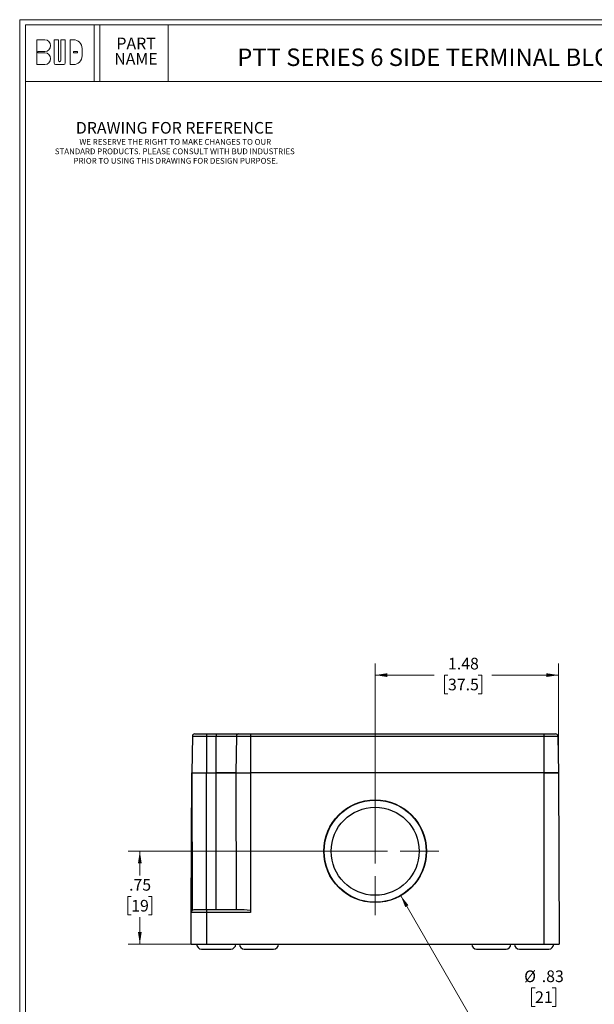
# Model space of a CAD drawing. Units: inches. Extents: x 0.1 to 14.9, y 0.1 to 10.9.
# Drawn here: x 0.1 to 3.2, y 5.6 to 10.9 of the extents above; entities that cross this region are included whole.
import ezdxf

# ---------------------------------------------------------------- set-up
doc = ezdxf.new("R2010")
doc.units = ezdxf.units.IN
doc.header["$LTSCALE"] = 0.5
doc.header["$MEASUREMENT"] = 0
doc.styles.add('SLDTEXTSTYLE0', font='TXT', dxfattribs={"width": 0.75})
doc.dimstyles.new('SLDDIMSTYLE0', dxfattribs={"dimtxt": 0.0625, "dimasz": 0.065, "dimexe": 0, "dimexo": 0.0625, "dimgap": 0.015625, "dimtad": 0, "dimtih": 1, "dimtoh": 1, "dimlfac": 1.5, "dimrnd": 1e-09, "dimzin": 12, "dimdsep": 46, "dimtxsty": 'SLDTEXTSTYLE0', "dimsah": 1, "dimcen": 0.09, "dimadec": 0, "dimazin": 3, "dimtfac": 1, "dimtofl": 0, "dimtmove": 0, "dimatfit": 3, "dimfxl": 1, "dimfrac": 2, "dimtolj": 1, "dimtzin": 12, "dimarcsym": 0})
doc.dimstyles.new('SLDDIMSTYLE7', dxfattribs={"dimtxt": 0.0625, "dimasz": 0.065, "dimexe": 0, "dimexo": 0.0625, "dimgap": 0.015625, "dimtad": 0, "dimtih": 1, "dimtoh": 1, "dimlfac": 1.5, "dimrnd": 1e-09, "dimzin": 12, "dimdsep": 46, "dimtxsty": 'SLDTEXTSTYLE0', "dimsah": 1, "dimcen": 0, "dimadec": 0, "dimazin": 3, "dimtfac": 1, "dimtofl": 0, "dimtmove": 0, "dimatfit": 3, "dimfxl": 1, "dimfrac": 2, "dimtolj": 1, "dimtzin": 12, "dimarcsym": 0})

# ---------------------------------------------------------------- blocks, each defined once
blk = doc.blocks.new('SW_NOTE_0')
at = {"color": 0, "linetype": 'Continuous', "lineweight": 0, "attachment_point": 2, "style": 'SLDTEXTSTYLE0'}
for s, insert, char_height in [('DRAWING FOR REFERENCE', (0.5107, 0.0806), 0.0625), ('WE RESERVE THE RIGHT TO MAKE CHANGES TO OUR', (0.5142, -0.0107), 0.031), ('STANDARD PRODUCTS. PLEASE CONSULT WITH BUD INDUSTRIES', (0.5116, -0.0614), 0.031), ('PRIOR TO USING THIS DRAWING FOR DESIGN PURPOSE.', (0.5168, -0.1121), 0.031)]:
    blk.add_mtext(s, dxfattribs=dict(at, insert=insert, char_height=char_height))
blk = doc.blocks.new('SW_NOTE_2')
at = {"color": 0, "linetype": 'Continuous', "lineweight": 0, "char_height": 0.0625, "attachment_point": 2, "style": 'SLDTEXTSTYLE0'}
for s, insert in [('PART', (0.0947, 0.0806)), ('NAME', (0.0939, -0.0016))]:
    blk.add_mtext(s, dxfattribs=dict(at, insert=insert))
blk = doc.blocks.new('_D_25')
at = {"color": 7, "linetype": 'Continuous', "lineweight": 18}
for p, q in [((2.008, 6.3939), (0.7077, 6.3939)), ((0.7702, 6.3939), (0.7702, 6.2644)), ((0.724, 6.1515), (0.705, 6.1515)), ((0.705, 6.1515), (0.705, 6.0523)), ((0.8164, 6.1515), (0.8354, 6.1515)), ((0.8354, 6.1515), (0.8354, 6.0523)), ((0.705, 6.0523), (0.724, 6.0523)), ((0.7702, 5.8952), (0.7702, 6.0396)), ((0.8354, 6.0523), (0.8164, 6.0523)), ((1.1024, 5.8952), (0.7077, 5.8952))]:
    blk.add_line(p, q, dxfattribs=at)
for points in [[(0.7702, 6.3939), (0.7602, 6.3289), (0.7802, 6.3289)], [(0.7702, 5.8952), (0.7802, 5.9602), (0.7602, 5.9602)]]:
    blk.add_solid(points, dxfattribs=at)
at = {"color": 7, "linetype": 'Continuous', "lineweight": 18, "char_height": 0.0625, "attachment_point": 1, "style": 'SLDTEXTSTYLE0'}
for s, insert in [('.75', (0.7125, 6.2448)), ('19', (0.724, 6.1329))]:
    blk.add_mtext(s, dxfattribs=dict(at, insert=insert))
blk = doc.blocks.new('_D_26')
at = {"color": 7, "linetype": 'Continuous', "lineweight": 18}
for p, q in [((2.033, 6.4189), (2.033, 7.4014)), ((3.0172, 6.8389), (3.0172, 7.4014)), ((2.033, 7.3389), (2.35, 7.3389)), ((2.4238, 7.3384), (2.4048, 7.3384)), ((2.4048, 7.3384), (2.4048, 7.2392)), ((2.5855, 7.3384), (2.6045, 7.3384)), ((2.6045, 7.3384), (2.6045, 7.2392)), ((3.0172, 7.3389), (2.6593, 7.3389)), ((2.4048, 7.2392), (2.4238, 7.2392)), ((2.6045, 7.2392), (2.5855, 7.2392))]:
    blk.add_line(p, q, dxfattribs=at)
for points in [[(2.033, 7.3389), (2.098, 7.3289), (2.098, 7.3489)], [(3.0172, 7.3389), (2.9522, 7.3489), (2.9522, 7.3289)]]:
    blk.add_solid(points, dxfattribs=at)
at = {"color": 7, "linetype": 'Continuous', "lineweight": 18, "char_height": 0.0625, "attachment_point": 1, "style": 'SLDTEXTSTYLE0'}
for s, insert in [('1.48', (2.4238, 7.4317)), ('37.5', (2.4238, 7.3198))]:
    blk.add_mtext(s, dxfattribs=dict(at, insert=insert))
blk = doc.blocks.new('_D_27')
at = {"color": 7, "linetype": 'Continuous', "lineweight": 18}
for p, q in [((2.1706, 6.1552), (2.5647, 5.4715)), ((2.8913, 5.6608), (2.8722, 5.6608)), ((2.8722, 5.6608), (2.8722, 5.5616)), ((2.9836, 5.6608), (3.0027, 5.6608)), ((3.0027, 5.6608), (3.0027, 5.5616)), ((2.8722, 5.5616), (2.8913, 5.5616)), ((3.0027, 5.5616), (2.9836, 5.5616)), ((2.5647, 5.4715), (2.6741, 5.4715))]:
    blk.add_line(p, q, dxfattribs=at)
blk.add_solid([(2.1706, 6.1552), (2.1944, 6.0939), (2.2117, 6.1039)], dxfattribs=at)
at = {"color": 7, "linetype": 'Continuous', "lineweight": 18, "char_height": 0.0625, "attachment_point": 1, "style": 'SLDTEXTSTYLE0'}
for s, insert in [('%%c', (2.8326, 5.7541)), ('.83', (2.9269, 5.7541)), ('21', (2.8913, 5.6422)), ('MOLDED-IN', (2.7053, 5.5303)), ('KNOCKOUT', (2.7061, 5.431)), ('BOTH ENDS', (2.7147, 5.3318))]:
    blk.add_mtext(s, dxfattribs=dict(at, insert=insert))
blk = doc.blocks.new('SW_CENTERMARKSYMBOL_11')
at = {"color": 0, "linetype": 'Continuous', "lineweight": 0}
for p, q in [((0, 0.1333), (0, 0.3423)), ((0, 0), (0, 0.0667)), ((-0.1333, 0), (-0.3423, 0)), ((0, 0), (-0.0667, 0)), ((0, 0), (0, -0.0667)), ((0, 0), (0.0667, 0)), ((0.1333, 0), (0.3423, 0)), ((0, -0.1333), (0, -0.3423))]:
    blk.add_line(p, q, dxfattribs=at)

msp = doc.modelspace()

# ---------------------------------------------------------------- linework, layer by layer
at = {"color": 7, "linetype": 'Continuous', "lineweight": 18}
for p, q in [((0.1256, 10.8556), (14.8685, 10.8556)), ((0.1256, 10.8556), (0.1256, 0.1335)), ((0.1566, 10.8274), (14.8403, 10.8274)), ((0.1566, 10.8274), (0.1566, 0.1645)), ((0.5251, 10.8274), (0.5251, 10.5237)), ((0.5554, 10.8274), (0.5554, 10.5237)), ((0.9219, 10.8274), (0.9219, 10.5237)), ((0.2174, 10.615), (0.2174, 10.7478)), ((0.2174, 10.7478), (0.2602, 10.7478)), ((0.3099, 10.6233), (0.3099, 10.7478)), ((0.3099, 10.7478), (0.3342, 10.7478)), ((0.3342, 10.6367), (0.3342, 10.7478)), ((0.3457, 10.6367), (0.3457, 10.7478)), ((0.3457, 10.7478), (0.37, 10.7478)), ((0.37, 10.6233), (0.37, 10.7478)), ((0.3971, 10.615), (0.3971, 10.7478)), ((0.3971, 10.7478), (0.4136, 10.7478)), ((0.2602, 10.6847), (0.2238, 10.6847)), ((0.2238, 10.6847), (0.2238, 10.6814)), ((0.2238, 10.6781), (0.2238, 10.6814)), ((0.2602, 10.6781), (0.2238, 10.6781)), ((0.415, 10.6781), (0.415, 10.6847)), ((0.4357, 10.6847), (0.415, 10.6847)), ((0.4357, 10.6781), (0.415, 10.6781)), ((0.4357, 10.6781), (0.4357, 10.6847)), ((0.4601, 10.6615), (0.4601, 10.7013)), ((0.2174, 10.615), (0.2602, 10.615)), ((0.3182, 10.615), (0.3617, 10.615)), ((0.3971, 10.615), (0.4136, 10.615)), ((0.1566, 10.5237), (14.8403, 10.5237))]:
    msp.add_line(p, q, dxfattribs=at)
at = {"color": 7, "linetype": 'Continuous', "lineweight": 25}
for p, q in [((1.0521, 7.011), (1.0487, 6.8139)), ((1.0521, 7.011), (1.1274, 7.011)), ((1.0653, 7.0238), (1.1274, 7.0238)), ((1.1274, 7.0238), (1.1274, 7.011)), ((1.1274, 7.0238), (1.1799, 7.0238)), ((1.1274, 7.011), (1.1274, 6.8139)), ((1.1274, 7.011), (1.1799, 7.011)), ((1.1799, 7.0238), (1.1799, 7.011)), ((1.1799, 7.0238), (1.3015, 7.0238)), ((1.1799, 7.011), (1.2884, 7.011)), ((1.1799, 6.8139), (1.1799, 7.011)), ((1.2884, 7.011), (1.2849, 6.8139)), ((1.2884, 7.011), (1.3637, 7.011)), ((1.3015, 7.0238), (1.3637, 7.0238)), ((1.3637, 7.0238), (1.3637, 7.011)), ((1.3637, 7.0238), (2.9385, 7.0238)), ((1.3637, 7.011), (1.3637, 6.8139)), ((1.3637, 7.011), (2.9385, 7.011)), ((2.9385, 7.0238), (2.9385, 7.011)), ((2.9385, 7.0238), (3.0006, 7.0238)), ((2.9385, 7.011), (2.9385, 6.8139)), ((2.9385, 7.011), (3.0138, 7.011)), ((3.0138, 7.011), (3.0172, 6.8139)), ((1.0461, 6.0659), (1.0487, 6.8139)), ((1.0487, 6.8139), (1.0513, 6.0763)), ((1.0487, 6.8139), (1.1274, 6.8139)), ((1.0487, 6.8139), (1.1274, 6.8139)), ((1.1274, 6.079), (1.1274, 6.8139)), ((1.1274, 6.8139), (1.1799, 6.8139)), ((1.1799, 6.079), (1.1799, 6.8139)), ((1.1799, 6.8139), (1.2849, 6.8139)), ((1.2849, 6.8139), (1.1799, 6.8139)), ((1.1877, 6.8139), (1.1811, 6.8139)), ((1.1876, 6.8135), (1.1878, 6.8137)), ((1.2849, 6.8139), (1.2875, 6.079)), ((1.2849, 6.8139), (1.3637, 6.8139)), ((1.2849, 6.8139), (1.3637, 6.8139)), ((1.3637, 6.8139), (1.3637, 6.0659)), ((2.9385, 6.8139), (1.3637, 6.8139)), ((2.9385, 6.8139), (2.9385, 5.8952)), ((3.0172, 6.8139), (2.9385, 6.8139)), ((2.9385, 6.8139), (3.0172, 6.8139)), ((2.9462, 6.8139), (2.9396, 6.8139)), ((2.9461, 6.8135), (2.9463, 6.8137)), ((3.0172, 6.8139), (3.0204, 5.8952)), ((1.1274, 6.079), (1.0592, 6.079)), ((1.1274, 6.079), (1.1274, 6.0659)), ((1.3298, 6.079), (1.1274, 6.079)), ((1.0455, 5.8952), (1.0461, 6.0659)), ((1.1274, 6.0659), (1.0461, 6.0659)), ((1.1274, 6.0659), (1.1274, 5.8952)), ((1.3637, 6.0659), (1.1274, 6.0659)), ((1.0455, 5.8952), (1.1274, 5.8952)), ((1.1012, 5.869), (1.2587, 5.869)), ((1.1274, 5.8952), (2.9385, 5.8952)), ((1.3309, 5.869), (1.4883, 5.869)), ((2.5776, 5.869), (2.7351, 5.869)), ((2.8072, 5.869), (2.9647, 5.869)), ((2.9385, 5.8952), (3.0204, 5.8952))]:
    msp.add_line(p, q, dxfattribs=at)
at = {"color": 7, "linetype": 'Continuous', "lineweight": 25, "flags": 128}
msp.add_lwpolyline([(1.3637, 6.0763), (1.3463, 6.0776), (1.3298, 6.079)], dxfattribs=at)
at = {"color": 7, "linetype": 'Continuous', "lineweight": 25}
for centre, radius in [((2.0329, 6.3939), 0.2756), ((2.033, 6.3939), 0.2741), ((2.033, 6.3939), 0.2362)]:
    msp.add_circle(centre, radius, dxfattribs=at)
at = {"color": 7, "linetype": 'Continuous', "lineweight": 18}
for centre, radius, start, end in [((0.2602, 10.7163), 0.0315, 270, 90), ((0.4136, 10.7013), 0.0465, 0, 90), ((0.2602, 10.6466), 0.0315, 270, 90), ((0.3182, 10.6233), 0.0083, 180, 270), ((0.3408, 10.6367), 0.00664, 180, 262.5557), ((0.3391, 10.6367), 0.00664, 277.4443, 0), ((0.3617, 10.6233), 0.0083, 270, 0), ((0.4136, 10.6615), 0.0465, 270, 0)]:
    msp.add_arc(centre, radius, start, end, dxfattribs=at)
at = {"color": 7, "linetype": 'Continuous', "lineweight": 25}
for centre, radius, start, end in [((1.0653, 7.0107), 0.0131, 90, 179), ((1.3015, 7.0107), 0.0131, 90, 179), ((3.0006, 7.0107), 0.0131, 1, 90), ((1.0592, 6.0658), 0.0131, 90, 179.8), ((1.1012, 5.8952), 0.0262, 180, 270), ((1.2587, 5.8952), 0.0262, 270, 0), ((1.3309, 5.8952), 0.0262, 180, 270), ((1.4883, 5.8952), 0.0262, 270, 0), ((2.5776, 5.8952), 0.0262, 180, 270), ((2.7351, 5.8952), 0.0262, 270, 0), ((2.8072, 5.8952), 0.0262, 180, 270), ((2.9647, 5.8952), 0.0262, 270, 0)]:
    msp.add_arc(centre, radius, start, end, dxfattribs=at)

# ---------------------------------------------------------------- block references
at = {"color": 7, "linetype": 'Continuous', "lineweight": 0}
for name, p in [('SW_NOTE_2', (0.6555, 10.6788)), ('SW_NOTE_0', (0.4463, 10.2262)), ('SW_CENTERMARKSYMBOL_11', (2.033, 6.3939))]:
    msp.add_blockref(name, p, dxfattribs=at)

# ---------------------------------------------------------------- texts
at = {"color": 7, "linetype": 'Continuous', "lineweight": 0, "insert": (2.5204, 10.701), "char_height": 0.09375, "attachment_point": 2, "style": 'SLDTEXTSTYLE0'}
msp.add_mtext('PTT SERIES 6 SIDE TERMINAL BLOCK BOX', dxfattribs=at)

# ---------------------------------------------------------------- dimensions: what is measured, and where the dimension line sits
at = {"color": 7, "linetype": 'Continuous', "lineweight": 18}
dim = msp.add_linear_dim(base=(2.033, 7.3389), p1=(3.0172, 6.8139), p2=(2.033, 6.3939), dimstyle='SLDDIMSTYLE0', dxfattribs=at)
dim.commit()
dim.dimension.update_dxf_attribs({"geometry": '_D_26', "text_midpoint": (2.5046, 7.3389), "dimtype": 160})
dim = msp.add_diameter_dim_2p(p1=(1.8953, 6.6327), p2=(2.1706, 6.1552), text='<>\\PMOLDED-IN\\PKNOCKOUT\\PBOTH ENDS', dimstyle='SLDDIMSTYLE7', dxfattribs=at)
dim.commit()
dim.dimension.update_dxf_attribs({"geometry": '_D_27', "text_midpoint": (2.9375, 5.5028), "dimtype": 163})
dim = msp.add_linear_dim(base=(0.7702, 6.3939), p1=(1.1274, 5.8952), p2=(2.033, 6.3939), angle=90, dimstyle='SLDDIMSTYLE0', dxfattribs=at)
dim.commit()
dim.dimension.update_dxf_attribs({"geometry": '_D_25', "text_midpoint": (0.7702, 6.152), "dimtype": 160})

doc.saveas('drawing.dxf')
